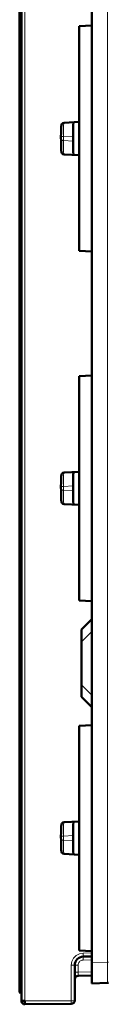
# Model space of a CAD drawing. Units: inches. Extents: x 0 to 420, y 0 to 297.
# Drawn here: x 195 to 200, y 191 to 248 of the extents above; entities that cross this region are included whole.
import ezdxf

# ---------------------------------------------------------------- set-up
doc = ezdxf.new("R2010")
doc.units = ezdxf.units.IN
doc.header["$MEASUREMENT"] = 0
doc.layers.add('Livello 1', color=7, linetype='Continuous')

msp = doc.modelspace()

# ---------------------------------------------------------------- linework, layer by layer
at = {"layer": 'Livello 1', "color": 7, "lineweight": 50, "true_color": 0xffffff}
for points in [[(194.81, 191.536), (194.81, 271.136)], [(194.71, 192.036), (194.71, 270.636)], [(194.76, 192.082), (194.76, 270.186)], [(198.91, 192.536), (198.91, 270.136)], [(198.16, 247.961), (198.91, 248)], [(198.16, 247.961), (198.16, 234.961)], [(197.289, 242.376), (197.225, 242.358), (197.168, 242.308), (197.144, 242.257), (197.133, 242.212), (197.126, 242.163), (197.122, 242.104), (197.118, 242.031), (197.116, 241.945), (197.114, 241.845), (197.113, 241.734)], [(197.289, 242.376), (197.225, 242.359), (197.169, 242.309), (197.144, 242.258), (197.133, 242.214), (197.127, 242.166), (197.122, 242.108)], [(197.289, 242.376), (198.16, 242.422)], [(197.289, 242.376), (197.289, 242.376)], [(197.849, 242.406), (197.83, 242.366), (197.818, 242.252), (197.812, 242.075), (197.81, 241.852), (197.81, 241.605)], [(197.113, 241.734), (197.112, 241.615), (197.112, 241.575)], [(197.113, 241.294), (197.112, 241.575)], [(197.113, 241.294), (197.113, 241.176)], [(197.113, 241.176), (197.114, 241.067), (197.116, 240.97), (197.118, 240.885), (197.122, 240.814), (197.127, 240.756), (197.133, 240.708), (197.144, 240.664), (197.169, 240.613), (197.225, 240.564), (197.289, 240.546)], [(197.81, 241.605), (197.81, 241.318)], [(197.81, 241.318), (197.81, 241.07), (197.812, 240.847), (197.818, 240.671), (197.83, 240.557), (197.849, 240.517)], [(198.16, 240.5), (197.289, 240.546)], [(197.289, 240.546), (197.289, 240.546)], [(198.91, 234.922), (198.16, 234.961)], [(198.16, 227.711), (198.91, 227.75)], [(198.16, 227.711), (198.16, 214.711)], [(197.289, 222.126), (197.225, 222.108), (197.168, 222.058), (197.144, 222.007), (197.133, 221.962), (197.126, 221.913), (197.122, 221.854), (197.118, 221.781), (197.116, 221.695), (197.114, 221.595), (197.113, 221.484)], [(197.289, 222.126), (197.225, 222.109), (197.169, 222.059), (197.144, 222.008), (197.133, 221.964), (197.127, 221.916), (197.122, 221.858)], [(197.289, 222.126), (198.16, 222.172)], [(197.289, 222.126), (197.289, 222.126)], [(197.849, 222.156), (197.83, 222.115), (197.818, 222.002), (197.812, 221.825), (197.81, 221.602), (197.81, 221.355)], [(197.113, 221.484), (197.112, 221.365), (197.112, 221.326)], [(197.113, 221.044), (197.112, 221.326)], [(197.81, 221.355), (197.81, 221.068)], [(197.113, 221.044), (197.113, 220.926)], [(197.113, 220.926), (197.114, 220.817), (197.116, 220.72), (197.118, 220.635), (197.122, 220.564), (197.127, 220.506), (197.133, 220.458), (197.144, 220.414), (197.169, 220.363), (197.225, 220.314), (197.289, 220.296)], [(197.81, 221.068), (197.81, 220.82), (197.812, 220.597), (197.818, 220.421), (197.83, 220.307), (197.849, 220.267)], [(198.16, 220.25), (197.289, 220.296)], [(197.289, 220.296), (197.289, 220.296)], [(198.91, 214.672), (198.16, 214.711)], [(198.91, 213.636), (198.31, 213.036)], [(198.31, 209.136), (198.31, 213.036)], [(198.91, 208.536), (198.31, 209.136)], [(198.16, 207.461), (198.91, 207.5)], [(198.16, 207.461), (198.16, 194.461)], [(197.289, 201.876), (197.225, 201.858), (197.168, 201.808), (197.144, 201.757), (197.133, 201.712), (197.126, 201.663), (197.122, 201.604), (197.118, 201.531), (197.116, 201.445), (197.114, 201.346), (197.113, 201.234)], [(197.289, 201.876), (197.225, 201.858), (197.169, 201.809), (197.144, 201.758), (197.133, 201.714), (197.127, 201.666), (197.122, 201.608)], [(197.289, 201.876), (198.16, 201.922)], [(197.289, 201.876), (197.289, 201.876)], [(197.849, 201.906), (197.83, 201.865), (197.818, 201.752), (197.812, 201.575), (197.81, 201.352), (197.81, 201.105)], [(197.113, 201.235), (197.112, 201.115), (197.112, 201.075)], [(197.113, 200.794), (197.112, 201.075)], [(197.113, 200.794), (197.113, 200.676)], [(197.113, 200.676), (197.114, 200.567), (197.116, 200.47), (197.118, 200.385), (197.122, 200.314), (197.127, 200.256), (197.133, 200.208), (197.144, 200.164), (197.169, 200.113), (197.225, 200.064), (197.289, 200.046)], [(197.81, 201.105), (197.81, 200.818)], [(197.81, 200.818), (197.81, 200.57), (197.812, 200.347), (197.818, 200.171), (197.83, 200.057), (197.849, 200.017)], [(198.16, 200), (197.289, 200.046)], [(197.289, 200.046), (197.289, 200.046)], [(198.91, 194.422), (198.16, 194.461)], [(198.397, 194.099), (198.91, 194.112)], [(197.91, 191.561), (197.91, 193.599)], [(198.91, 193.012), (198.105, 192.991)], [(198.91, 192.536), (199.815, 192.584)], [(194.71, 192.036), (194.76, 191.986)], [(194.76, 191.986), (194.76, 192.01), (194.76, 192.082)], [(194.76, 191.986), (194.81, 191.986)], [(194.81, 191.536), (195.012, 191.536)], [(195.012, 191.338), (195.012, 191.536)], [(195.012, 191.338), (197.711, 191.361)]]:
    msp.add_lwpolyline(points, dxfattribs=at)
at = {"layer": 'Livello 1', "color": 8, "lineweight": 13, "true_color": 0x7c7c85}
for points in [[(195.012, 191.536), (195.012, 271.136)], [(199.815, 268.89), (199.815, 193.782)], [(197.254, 241.575), (197.253, 241.822), (197.255, 242.045), (197.261, 242.222), (197.272, 242.336), (197.289, 242.376)], [(197.112, 241.575), (197.254, 241.575)], [(197.112, 241.347), (197.254, 241.347)], [(197.289, 240.546), (197.272, 240.586), (197.261, 240.7), (197.255, 240.877), (197.253, 241.1), (197.254, 241.347)], [(197.254, 241.575), (197.81, 241.605)], [(197.254, 241.347), (197.254, 241.575)], [(197.81, 241.318), (197.254, 241.347)], [(197.254, 221.326), (197.253, 221.572), (197.255, 221.795), (197.261, 221.972), (197.272, 222.086), (197.289, 222.126)], [(197.112, 221.326), (197.254, 221.326)], [(197.254, 221.326), (197.81, 221.355)], [(197.254, 221.097), (197.254, 221.326)], [(197.112, 221.097), (197.254, 221.097)], [(197.289, 220.296), (197.272, 220.336), (197.261, 220.45), (197.255, 220.627), (197.253, 220.85), (197.254, 221.097)], [(197.81, 221.068), (197.254, 221.097)], [(198.91, 212.929), (198.31, 212.329)], [(198.91, 209.243), (198.31, 209.843)], [(197.254, 201.075), (197.253, 201.322), (197.255, 201.545), (197.261, 201.722), (197.272, 201.836), (197.289, 201.876)], [(197.112, 201.075), (197.254, 201.075)], [(197.112, 200.847), (197.254, 200.847)], [(197.289, 200.046), (197.272, 200.086), (197.261, 200.2), (197.255, 200.377), (197.253, 200.6), (197.254, 200.847)], [(197.254, 201.075), (197.81, 201.105)], [(197.254, 200.847), (197.254, 201.075)], [(197.81, 200.818), (197.254, 200.847)], [(197.745, 193.813), (197.841, 194.005), (197.992, 194.159), (198.181, 194.26)], [(198.397, 193.899), (198.359, 193.896), (198.323, 193.888), (198.286, 193.875), (198.25, 193.856), (198.214, 193.831), (198.18, 193.798), (198.149, 193.756), (198.125, 193.708), (198.11, 193.654), (198.105, 193.599)], [(198.181, 194.26), (198.393, 194.299)], [(198.393, 194.299), (198.913, 194.312)], [(198.393, 194.299), (198.395, 194.199), (198.397, 194.126), (198.397, 194.099)], [(198.397, 194.099), (198.395, 194.072), (198.395, 193.999), (198.397, 193.899)], [(198.908, 193.912), (198.397, 193.899)], [(197.711, 193.599), (197.745, 193.813)], [(197.711, 193.599), (198.104, 193.599)], [(197.711, 191.536), (197.711, 193.599)], [(198.105, 193.599), (198.105, 193.191)], [(198.91, 193.734), (199.815, 193.782)], [(199.863, 193.782), (199.815, 193.782)], [(199.815, 193.782), (199.816, 193.471), (199.817, 193.182), (199.817, 192.934), (199.817, 192.744), (199.816, 192.624), (199.815, 192.584)], [(197.91, 193.191), (198.104, 193.191)], [(198.105, 193.191), (198.103, 193.129), (198.102, 193.074), (198.102, 193.029), (198.103, 193.001), (198.105, 192.991)], [(198.91, 193.212), (198.105, 193.191)], [(194.71, 192.486), (194.81, 192.486)], [(197.91, 191.561), (197.9, 191.55), (197.873, 191.543), (197.829, 191.538), (197.773, 191.537), (197.711, 191.536)], [(195.012, 191.536), (197.711, 191.536)], [(197.711, 191.536), (197.711, 191.385), (197.711, 191.361)]]:
    msp.add_lwpolyline(points, dxfattribs=at)
at = {"layer": 'Livello 1', "color": 7, "lineweight": 50, "true_color": 0xffffff}
for points in [[(198.397, 194.099), (198.126, 194.092), (197.91, 193.87), (197.91, 193.599)], [(198.105, 192.991), (197.996, 192.988), (197.91, 192.9), (197.91, 192.791)], [(199.815, 192.584), (199.832, 192.584), (199.848, 192.59), (199.863, 192.599)], [(197.711, 191.361), (197.821, 191.362), (197.91, 191.451), (197.91, 191.561)], [(194.81, 191.538), (194.81, 191.484), (194.831, 191.433), (194.869, 191.396)], [(194.869, 191.396), (194.907, 191.358), (194.958, 191.337), (195.012, 191.338)]]:
    msp.add_open_spline(points, degree=3, dxfattribs=at)

doc.saveas('drawing.dxf')
